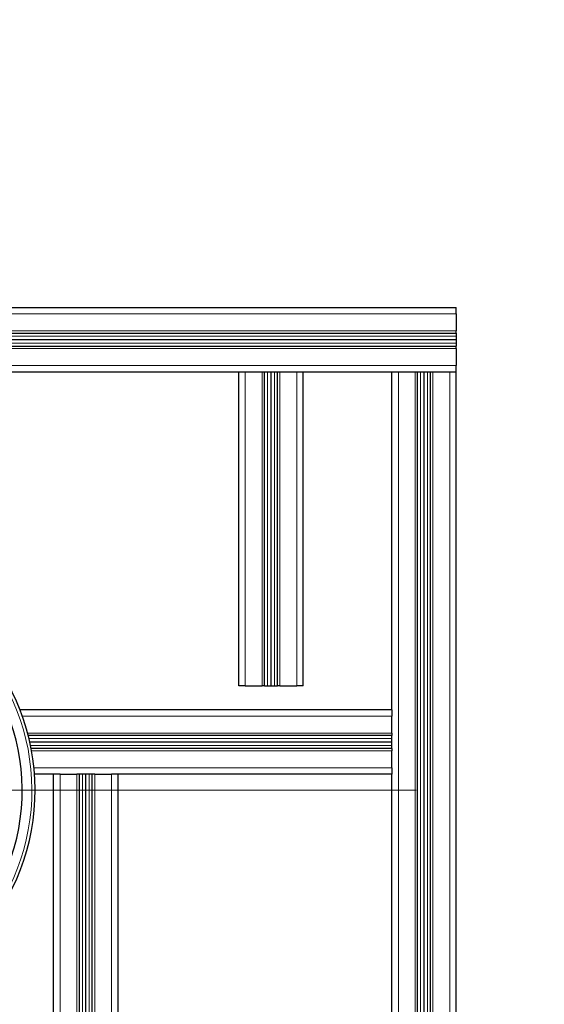
# Model space of a CAD drawing. Units: millimetres. Extents: x 0 to 15750, y 0 to 22275.
# Drawn here: x 9008 to 9334, y 14167 to 14778 of the extents above; entities that cross this region are included whole.
import ezdxf

# ---------------------------------------------------------------- set-up
doc = ezdxf.new("R2010")
doc.units = ezdxf.units.MM
doc.header["$LTSCALE"] = 75
for name, color, linetype, lineweight, true_color in [('Bemaßung (ISO)', 1, 'Continuous', 5, 0xff0000), ('Mittelpunktmarkierung (ISO)', 5, 'Continuous', 9, 0x0000ff), ('Tangential', 7, 'Continuous', 9, 0xbfbfbf)]:
    doc.layers.add(name, color=color, linetype=linetype, lineweight=lineweight, true_color=true_color)
doc.layers.add('Sichtbar (ISO)', color=7, linetype='Continuous', lineweight=25)
doc.styles.add('Bemaßung', font='tahoma.ttf')
doc.dimstyles.new('Dehoust', dxfattribs={"dimscale": 75, "dimtxt": 3.5, "dimasz": 2.5, "dimexe": 3.175, "dimexo": 0.8, "dimgap": 0.8, "dimtad": 1, "dimtoh": 1, "dimdec": 0, "dimrnd": 1e-08, "dimzin": 12, "dimtxsty": 'Bemaßung', "dimcen": 0.09, "dimdle": 10, "dimclrd": 256, "dimclre": 256, "dimclrt": 7, "dimadec": 1, "dimazin": 3, "dimtfac": 1, "dimtmove": 0, "dimatfit": 3, "dimfxl": 1, "dimtolj": 1, "dimtzin": 0, "dimlwd": -1, "dimlwe": -1, "dimarcsym": 0})

# ---------------------------------------------------------------- blocks, each defined once
blk = doc.blocks.new('*D15')
at = {"layer": 'Bemaßung (ISO)', "transparency": 16777216}
for p, q in [((9594.74, 15575.62), (10457.03, 15575.62)), ((10457.03, 15575.62), (10457.03, 15474.58)), ((10457.03, 15287.08), (10457.03, 15474.58)), ((10457.03, 14599.58), (10457.03, 15099.58)), ((9339.48, 14599.58), (10695.15, 14599.58)), ((10457.03, 14412.08), (10457.03, 14224.58))]:
    blk.add_line(p, q, dxfattribs=at)
for points in [[(10425.78, 15287.08), (10488.28, 15287.08), (10457.03, 15099.58)], [(10425.78, 14412.08), (10488.28, 14412.08), (10457.03, 14599.58)]]:
    blk.add_solid(points, dxfattribs=at)
at = {"layer": 'Defpoints', "color": 0, "transparency": 16777216}
for p in [(9424.67, 15099.58), (10457.03, 15099.58), (9279.48, 14599.58)]:
    blk.add_point(p, dxfattribs=at)
at = {"layer": 'Bemaßung (ISO)', "color": 7, "transparency": 16777216, "insert": (9932.13, 15908.87), "char_height": 262.5, "attachment_point": 2, "style": 'Bemaßung'}
blk.add_mtext('\\A1;500', dxfattribs=at)

msp = doc.modelspace()

# ---------------------------------------------------------------- linework, layer by layer
at = {"layer": 'Mittelpunktmarkierung (ISO)', "linetype": 'Continuous'}
for p, q in [((9254.48, 14299.58), (8504.48, 14299.58)), ((9203.48, 14299.58), (8555.48, 14299.58))]:
    msp.add_line(p, q, dxfattribs=at)
at = {"layer": 'Sichtbar (ISO)'}
for p, q in [((8519.48, 14599.58), (9279.48, 14599.58)), ((9279.48, 14595.58), (9279.48, 14599.58)), ((9279.48, 14595.58), (9279.48, 14585.08)), ((8519.48, 14583.58), (9279.48, 14583.58)), ((9279.48, 14583.58), (9279.48, 14585.08)), ((9279.48, 14583.58), (9279.48, 14581.73)), ((8519.48, 14579.58), (9279.48, 14579.58)), ((8519.48, 14579.58), (9279.48, 14579.58)), ((8519.48, 14579.58), (9279.48, 14579.58)), ((9239.48, 14579.58), (9239.48, 14579.58)), ((9255.48, 14579.58), (9255.48, 14579.58)), ((9259.48, 14579.58), (9259.48, 14579.58)), ((9259.48, 14579.58), (9259.48, 14579.58)), ((9259.48, 14579.58), (9259.48, 14579.58)), ((9263.48, 14579.58), (9263.48, 14579.58)), ((9279.48, 14581.73), (9279.48, 14579.58)), ((9279.48, 14579.58), (9279.48, 14577.44)), ((9279.48, 14579.58), (9279.48, 14579.58)), ((9279.48, 14579.58), (9279.48, 14579.58)), ((9279.48, 14577.44), (9279.48, 14575.58)), ((8519.48, 14575.58), (9279.48, 14575.58)), ((9279.48, 14574.08), (9279.48, 14575.58)), ((9279.48, 14574.08), (9279.48, 14563.58)), ((8519.48, 14559.58), (9279.48, 14559.58)), ((9144.48, 14364.58), (9144.48, 14559.58)), ((9160.48, 14364.58), (9160.48, 14559.58)), ((9164.48, 14364.58), (9164.48, 14559.58)), ((9164.48, 14364.58), (9164.48, 14559.58)), ((9164.48, 14364.58), (9164.48, 14559.58)), ((9168.48, 14364.58), (9168.48, 14559.58)), ((9184.48, 14364.58), (9184.48, 14559.58)), ((9239.48, 14349.58), (9239.48, 14559.58)), ((9255.48, 13999.58), (9255.48, 14559.58)), ((9259.48, 13999.58), (9259.48, 14559.58)), ((9259.48, 13999.58), (9259.48, 14559.58)), ((9259.48, 13999.58), (9259.48, 14559.58)), ((9263.48, 13999.58), (9263.48, 14559.58)), ((9279.48, 14559.58), (9279.48, 14563.58)), ((9279.48, 13999.58), (9279.48, 14559.58)), ((9148.48, 14364.58), (9144.48, 14364.58)), ((9148.48, 14364.58), (9158.98, 14364.58)), ((9160.48, 14364.58), (9158.98, 14364.58)), ((9160.48, 14364.58), (9162.33, 14364.58)), ((9162.33, 14364.58), (9164.48, 14364.58)), ((9164.48, 14364.58), (9166.62, 14364.58)), ((9164.48, 14364.58), (9164.48, 14364.58)), ((9166.62, 14364.58), (9168.48, 14364.58)), ((9169.98, 14364.58), (9168.48, 14364.58)), ((9169.98, 14364.58), (9180.48, 14364.58)), ((9184.48, 14364.58), (9180.48, 14364.58)), ((9239.48, 14349.58), (9008.64, 14349.58)), ((9239.48, 14349.58), (9239.48, 14345.58)), ((9239.48, 14335.08), (9239.48, 14345.58)), ((9239.48, 14333.58), (9013.74, 14333.58)), ((9239.48, 14335.08), (9239.48, 14333.58)), ((9239.48, 14325.58), (9239.48, 14333.58)), ((9239.48, 14329.58), (9014.69, 14329.58)), ((9239.48, 14329.58), (9014.69, 14329.58)), ((9239.48, 14329.58), (9014.69, 14329.58)), ((9239.48, 14325.58), (9015.52, 14325.58)), ((9239.48, 14325.58), (9239.48, 14324.08)), ((9239.48, 14313.58), (9239.48, 14324.08)), ((9029.48, 14309.58), (9017.62, 14309.58)), ((9033.48, 14309.58), (9029.48, 14309.58)), ((9029.48, 14039.58), (9029.48, 14309.58)), ((9033.48, 14309.58), (9043.98, 14309.58)), ((9045.48, 14309.58), (9043.98, 14309.58)), ((9045.48, 14039.58), (9045.48, 14309.58)), ((9053.48, 14309.58), (9045.48, 14309.58)), ((9049.48, 14039.58), (9049.48, 14309.58)), ((9049.48, 14039.58), (9049.48, 14309.58)), ((9049.48, 14039.58), (9049.48, 14309.58)), ((9054.98, 14309.58), (9053.48, 14309.58)), ((9053.48, 14039.58), (9053.48, 14309.58)), ((9054.98, 14309.58), (9065.48, 14309.58)), ((9069.48, 14309.58), (9065.48, 14309.58)), ((9069.48, 14039.58), (9069.48, 14309.58)), ((9239.48, 14309.58), (9069.48, 14309.58)), ((9239.48, 14313.58), (9239.48, 14309.58)), ((9239.48, 14039.58), (9239.48, 14309.58))]:
    msp.add_line(p, q, dxfattribs=at)
for radius, start, end in [(138.5, 192.57336, 80.05542), (130.5, 270.43571, 79.56429)]:
    msp.add_arc((8879.48, 14299.58), radius, start, end, dxfattribs=at)
at = {"layer": 'Tangential'}
for p, q in [((8519.48, 14595.58), (9279.48, 14595.58)), ((8519.48, 14585.08), (9279.48, 14585.08)), ((8519.48, 14581.73), (9279.48, 14581.73)), ((8519.48, 14577.44), (9279.48, 14577.44)), ((9243.48, 14579.58), (9243.48, 14579.58)), ((9253.98, 14579.58), (9253.98, 14579.58)), ((9257.33, 14579.58), (9257.33, 14579.58)), ((9261.62, 14579.58), (9261.62, 14579.58)), ((9264.98, 14579.58), (9264.98, 14579.58)), ((9275.48, 14579.58), (9275.48, 14579.58)), ((8519.48, 14574.08), (9279.48, 14574.08)), ((8519.48, 14563.58), (9279.48, 14563.58)), ((9148.48, 14364.58), (9148.48, 14559.58)), ((9158.98, 14364.58), (9158.98, 14559.58)), ((9162.33, 14364.58), (9162.33, 14559.58)), ((9166.62, 14364.58), (9166.62, 14559.58)), ((9169.98, 14364.58), (9169.98, 14559.58)), ((9180.48, 14364.58), (9180.48, 14559.58)), ((9243.48, 13999.58), (9243.48, 14559.58)), ((9253.98, 13999.58), (9253.98, 14559.58)), ((9257.33, 13999.58), (9257.33, 14559.58)), ((9261.62, 13999.58), (9261.62, 14559.58)), ((9264.98, 13999.58), (9264.98, 14559.58)), ((9275.48, 13999.58), (9275.48, 14559.58)), ((9239.48, 14345.58), (9010.12, 14345.58)), ((9239.48, 14335.08), (9013.35, 14335.08)), ((9239.48, 14331.73), (9014.2, 14331.73)), ((9239.48, 14327.44), (9015.15, 14327.44)), ((9239.48, 14324.08), (9015.79, 14324.08)), ((9239.48, 14313.58), (9017.27, 14313.58)), ((9033.48, 14039.58), (9033.48, 14309.58)), ((9043.98, 14039.58), (9043.98, 14309.58)), ((9047.33, 14039.58), (9047.33, 14309.58)), ((9051.62, 14039.58), (9051.62, 14309.58)), ((9054.98, 14039.58), (9054.98, 14309.58)), ((9065.48, 14039.58), (9065.48, 14309.58))]:
    msp.add_line(p, q, dxfattribs=at)
msp.add_arc((8879.48, 14299.58), 136.5, 192.76067, 80, dxfattribs=at)

# ---------------------------------------------------------------- dimensions: what is measured, and where the dimension line sits
at = {"layer": 'Bemaßung (ISO)'}
dim = msp.add_linear_dim(base=(10457.03, 15099.58), p1=(9279.48, 14599.58), p2=(9424.67, 15099.58), angle=90, dimstyle='Dehoust', override={"dimgap": 0.8, "dimtih": 1, "dimtoh": 1, "dimdec": 0, "dimse2": 1, "dimtol": 0, "dimlim": 0, "dimtp": 0, "dimtm": 0, "dimtdec": 2, "dimtofl": 1, "dimtmove": 1, "dimatfit": 1}, dxfattribs=at)
dim.commit()
dim.dimension.update_dxf_attribs({"geometry": '*D15', "text_midpoint": (10444.36, 15575.62), "dimtype": 160})

doc.saveas('drawing.dxf')
